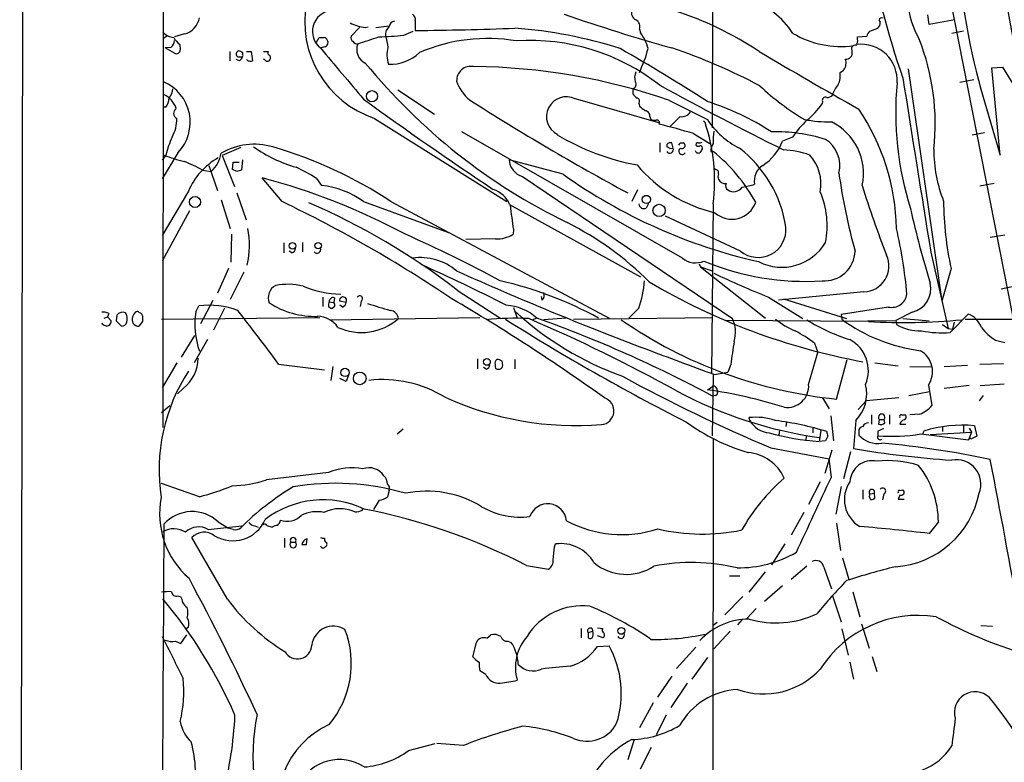
# Model space of a CAD drawing. Extents: x 33 to 1078, y 7 to 912.
# Drawn here: x 33 to 176, y 235 to 343 of the extents above; entities that cross this region are included whole.
import ezdxf

# ---------------------------------------------------------------- set-up
doc = ezdxf.new("R2010")
doc.units = 0
doc.header["$MEASUREMENT"] = 0
doc.layers.add('MAIN', color=5, linetype='CONTINUOUS')

msp = doc.modelspace()

# ---------------------------------------------------------------- linework, layer by layer
at = {"layer": 'MAIN'}
for p, q in [((32.8507, 39.0313), (34.036, 880.7026)), ((134.2813, 519.0066), (178.562, 293.878)), ((133.9427, 428.4133), (133.604, 327.5753)), ((53.7633, 399.796), (53.6787, 283.972)), ((165.1847, 342.5613), (165.0153, 344.0006)), ((90.424, 343.154), (90.424, 341.7146)), ((168.91, 343.2386), (165.1847, 342.5613)), ((56.8113, 341.2066), (55.372, 340.7833)), ((82.296, 342.138), (81.1107, 340.868)), ((83.1427, 342.138), (83.566, 342.2226)), ((84.6667, 342.138), (86.614, 342.392)), ((88.7307, 341.0373), (90.0853, 341.63)), ((123.0207, 341.884), (123.19, 341.376)), ((156.5487, 341.63), (157.734, 342.0533)), ((170.18, 341.63), (168.4867, 341.2913)), ((54.356, 340.9526), (53.7633, 340.5293)), ((56.134, 339.6826), (56.2187, 338.9206)), ((76.0307, 340.0213), (76.454, 340.6986)), ((154.7707, 340.7833), (156.1253, 340.868)), ((154.7707, 340.4446), (154.7707, 340.7833)), ((54.864, 339.2593), (54.0173, 339.1746)), ((55.372, 338.4126), (54.0173, 339.1746)), ((63.4153, 338.6666), (63.4153, 337.312)), ((65.1087, 338.582), (65.024, 338.6666)), ((65.8707, 338.6666), (66.548, 338.6666)), ((66.548, 338.6666), (66.7173, 337.312)), ((68.326, 338.6666), (69.0033, 338.6666)), ((77.216, 339.344), (76.708, 339.1746)), ((154.0087, 338.582), (153.924, 339.2593)), ((64.8547, 337.312), (64.3467, 337.4813)), ((64.9393, 337.9046), (65.278, 337.9046)), ((68.4953, 337.4813), (68.326, 337.566)), ((152.2307, 335.6186), (152.7387, 335.9573)), ((162.1367, 336.1266), (167.0473, 302.3446)), ((174.3287, 336.296), (175.8527, 336.3806)), ((175.514, 323.596), (174.3287, 336.296)), ((175.8527, 336.3806), (177.6307, 333.5866)), ((169.672, 334.1793), (171.704, 334.6026)), ((87.884, 333.0786), (93.218, 329.5226)), ((122.0893, 333.248), (122.0893, 332.486)), ((172.72, 333.1633), (175.514, 323.596)), ((113.7073, 331.8086), (125.8147, 328.3373)), ((122.936, 331.1313), (123.0207, 330.708)), ((127.4233, 331.5546), (132.9267, 328.7606)), ((149.6907, 331.3853), (149.606, 331.0466)), ((54.102, 330.5386), (53.6787, 330.5386)), ((84.4973, 328.93), (103.7167, 316.8226)), ((124.5447, 329.184), (124.714, 328.7606)), ((128.9473, 329.184), (127.508, 327.7446)), ((132.334, 328.5913), (132.588, 328.3373)), ((129.286, 308.61), (97.1973, 326.9826)), ((130.8947, 326.7286), (133.2653, 325.2893)), ((171.45, 326.5593), (173.228, 326.898)), ((125.984, 325.374), (125.984, 324.0193)), ((127.9313, 324.612), (127.762, 325.374)), ((128.9473, 325.374), (129.4553, 325.374)), ((145.288, 326.2206), (143.8487, 325.628)), ((55.88, 323.9346), (53.594, 320.1246)), ((65.024, 324.6966), (62.3147, 323.5113)), ((127, 325.12), (127, 324.7813)), ((127.4233, 324.5273), (127.9313, 324.612)), ((133.4347, 324.104), (133.7733, 324.104)), ((54.102, 323.596), (53.594, 322.834)), ((62.3147, 323.5113), (64.0927, 319.024)), ((63.8387, 321.4793), (63.9233, 322.58)), ((63.9233, 322.58), (64.77, 322.58)), ((65.278, 322.9186), (65.1087, 321.3946)), ((111.9293, 320.802), (104.0553, 322.9186)), ((59.436, 321.3946), (60.706, 321.2253)), ((60.3673, 322.072), (61.6373, 318.4313)), ((64.4313, 321.2253), (63.8387, 321.4793)), ((134.112, 321.4793), (133.858, 321.6486)), ((71.0353, 316.8226), (68.1567, 320.294)), ((76.0307, 320.2093), (76.7927, 319.1933)), ((106.0027, 320.4633), (136.5673, 299.8046)), ((172.5507, 319.1086), (174.6673, 319.532)), ((57.404, 318.3466), (53.594, 311.912)), ((64.4313, 318.0926), (65.786, 314.198)), ((122.7667, 318.516), (121.92, 316.8226)), ((62.1453, 317.0766), (63.5, 312.928)), ((82.8887, 316.8226), (95.25, 312.3353)), ((86.868, 316.8226), (118.618, 299.8893)), ((57.5733, 315.468), (53.594, 308.1866)), ((104.14, 316.3993), (123.19, 305.9006)), ((124.3753, 316.5686), (124.0367, 315.8913)), ((133.7733, 316.484), (133.5193, 291.846)), ((137.7527, 309.626), (126.8307, 314.706)), ((104.7327, 312.7586), (104.648, 312.0813)), ((63.6693, 312.0813), (63.5847, 308.0173)), ((102.108, 311.404), (97.79, 311.3193)), ((174.0747, 311.658), (176.1913, 311.9966)), ((71.2893, 310.8113), (71.2893, 309.372)), ((72.4747, 309.372), (72.0513, 309.626)), ((73.9987, 310.896), (73.9987, 309.5413)), ((165.4387, 309.4566), (167.9787, 298.3653)), ((63.246, 307.086), (61.6373, 303.53)), ((131.7413, 307.7633), (131.9107, 307.34)), ((131.9107, 307.34), (133.604, 306.7473)), ((131.9107, 307.34), (141.3933, 299.8893)), ((168.402, 307.086), (167.0473, 302.3446)), ((65.4473, 306.578), (63.5, 302.5986)), ((96.52, 303.9533), (102.87, 299.8046)), ((175.6833, 304.1226), (177.292, 304.4613)), ((60.96, 302.4293), (59.182, 299.0426)), ((76.962, 302.9373), (76.962, 301.5826)), ((78.6553, 302.8526), (78.5707, 302.1753)), ((80.3487, 302.1753), (79.4173, 302.3446)), ((82.55, 302.3446), (82.3807, 301.5826)), ((108.8813, 302.514), (108.7967, 303.022)), ((141.8167, 302.9373), (146.812, 299.8046)), ((155.702, 303.6993), (143.256, 302.514)), ((144.018, 302.6833), (153.162, 299.8046)), ((58.5047, 300.8206), (58.928, 301.6673)), ((62.6533, 301.3286), (61.0447, 298.1113)), ((77.8087, 301.5826), (77.978, 301.4133)), ((77.8933, 302.26), (78.5707, 302.1753)), ((79.8407, 301.498), (79.4173, 301.752)), ((104.7327, 301.4133), (105.2407, 299.8893)), ((122.936, 301.3286), (121.4967, 299.8893)), ((159.258, 301.498), (152.4, 300.3973)), ((45.1273, 299.8893), (45.6353, 300.0586)), ((45.8047, 300.5666), (45.6353, 300.0586)), ((45.6353, 300.0586), (46.1433, 299.466)), ((46.99, 300.3126), (46.9053, 299.466)), ((46.9053, 299.466), (47.6673, 298.704)), ((53.5093, 299.72), (76.5387, 299.974)), ((77.978, 299.6353), (99.822, 299.974)), ((108.0347, 299.8893), (107.5267, 299.6353)), ((112.3527, 299.8893), (109.1353, 299.6353)), ((113.4533, 299.72), (133.6887, 299.974)), ((156.3793, 299.3813), (135.4667, 299.5506)), ((152.4, 300.3973), (152.4847, 299.72)), ((156.21, 299.466), (160.3587, 299.5506)), ((162.7293, 300.736), (160.3587, 299.5506)), ((160.3587, 299.5506), (160.4433, 298.958)), ((161.3747, 299.8046), (164.7613, 299.5506)), ((164.7613, 299.5506), (165.1847, 299.466)), ((168.2327, 297.7726), (170.8573, 300.482)), ((170.434, 299.72), (371.9407, 299.6353)), ((50.7153, 299.3813), (50.2073, 298.704)), ((167.132, 298.958), (167.9787, 298.3653)), ((167.9787, 298.3653), (168.5713, 298.2806)), ((168.8253, 299.2966), (168.5713, 298.2806)), ((56.388, 294.2166), (58.3353, 297.3493)), ((60.198, 296.7566), (58.2507, 293.37)), ((174.8367, 296.672), (176.1913, 296.3333)), ((148.5053, 296.2486), (149.0133, 294.894)), ((99.4833, 293.9626), (99.4833, 292.5233)), ((104.902, 293.878), (104.902, 292.5233)), ((147.6587, 290.2373), (149.0133, 294.894)), ((151.7227, 288.1206), (153.2467, 293.878)), ((55.7107, 293.37), (53.594, 289.7293)), ((70.5273, 293.2006), (77.216, 292.354)), ((78.4013, 292.862), (78.1473, 290.83)), ((100.7533, 292.4386), (100.33, 292.6926)), ((102.0233, 293.116), (102.0233, 292.7773)), ((136.3133, 293.116), (135.89, 292.0153)), ((157.3107, 293.37), (160.6973, 292.9466)), ((162.3907, 292.862), (165.4387, 292.7773)), ((167.386, 292.862), (170.7727, 293.0313)), ((172.5507, 293.2006), (176.022, 293.2853)), ((80.3487, 290.6606), (79.4173, 291.084)), ((80.6873, 291.592), (80.3487, 290.6606)), ((133.7733, 291.6766), (133.604, 282.7866)), ((133.9427, 291.6766), (135.89, 292.0153)), ((56.642, 289.6446), (55.7953, 288.8826)), ((132.9267, 289.4753), (133.7733, 289.9833)), ((134.2813, 289.6446), (134.366, 289.2213)), ((165.1, 290.1526), (165.608, 287.1893)), ((171.0267, 290.068), (167.386, 289.6446)), ((172.6353, 290.068), (176.1067, 290.322)), ((134.112, 288.6286), (133.6887, 288.544)), ((149.6907, 288.29), (150.622, 286.6813)), ((160.782, 288.29), (156.0407, 287.8666)), ((162.2213, 288.6286), (165.2693, 289.2213)), ((173.0587, 288.6286), (172.466, 287.8666)), ((54.6947, 287.1046), (53.5093, 286.0886)), ((154.8553, 286.5966), (156.0407, 287.8666)), ((139.1073, 284.988), (139.0227, 285.4113)), ((150.876, 285.6653), (151.2993, 282.0246)), ((156.8027, 285.8346), (156.8027, 284.48)), ((157.9033, 285.1573), (157.8187, 284.48)), ((157.9033, 285.1573), (158.6653, 285.1573)), ((158.75, 284.6493), (158.6653, 285.1573)), ((159.4273, 285.8346), (159.4273, 284.48)), ((161.2053, 285.8346), (161.798, 285.8346)), ((163.83, 285.9193), (162.3907, 285.8346)), ((87.7993, 283.0406), (88.646, 283.8026)), ((144.4413, 284.734), (144.3567, 284.1413)), ((148.2513, 283.972), (148.2513, 283.21)), ((154.5167, 284.988), (154.178, 280.924)), ((160.9513, 284.48), (161.798, 284.48)), ((167.132, 284.0566), (167.132, 283.3793)), ((170.18, 284.3106), (170.18, 283.2946)), ((171.0267, 283.8873), (171.3653, 283.2946)), ((171.7887, 284.226), (172.1273, 282.702)), ((133.7733, 282.3633), (133.5193, 81.1106)), ((143.4253, 283.6333), (143.3407, 282.8713)), ((147.32, 282.7866), (147.2353, 282.0246)), ((149.4367, 283.5486), (149.1827, 281.94)), ((150.4527, 282.702), (150.114, 282.0246)), ((154.94, 283.3793), (154.94, 282.8713)), ((157.734, 283.464), (157.734, 282.7866)), ((163.9993, 283.0406), (170.942, 282.194)), ((164.338, 283.1253), (164.4227, 283.464)), ((165.354, 282.956), (171.3653, 283.2946)), ((171.3653, 283.2946), (170.942, 282.194)), ((171.196, 282.448), (170.942, 282.194)), ((171.2807, 282.2786), (171.196, 282.448)), ((172.1273, 282.702), (171.2807, 282.2786)), ((142.1553, 281.0086), (150.622, 279.4)), ((150.114, 282.0246), (149.1827, 281.94)), ((151.0453, 280.67), (150.0293, 277.2833)), ((150.9607, 276.7753), (150.622, 279.4)), ((153.7547, 280.416), (152.7387, 276.5213)), ((77.8087, 277.4526), (68.7493, 276.352)), ((59.0127, 273.8966), (53.5093, 275.844)), ((149.352, 276.098), (147.6587, 272.796)), ((152.4, 275.4206), (151.638, 271.3566)), ((86.614, 274.828), (86.36, 273.8966)), ((155.5327, 274.9126), (155.5327, 273.558)), ((156.464, 273.8966), (156.718, 273.4733)), ((156.5487, 274.32), (157.226, 274.4046)), ((157.3107, 273.7273), (157.226, 274.4046)), ((158.5807, 274.32), (158.4113, 273.4733)), ((160.9513, 274.1506), (160.6973, 273.558)), ((160.8667, 274.828), (161.3747, 274.9126)), ((85.1747, 273.3886), (84.328, 272.034)), ((160.6973, 273.558), (161.544, 273.558)), ((82.7193, 271.9493), (82.7193, 272.2033)), ((146.9813, 271.6106), (145.1187, 268.3086)), ((60.2827, 269.1553), (65.1933, 269.6633)), ((61.722, 270.256), (63.246, 269.3246)), ((65.1933, 269.6633), (65.024, 269.4093)), ((67.056, 269.6633), (67.564, 269.494)), ((68.834, 269.748), (69.596, 269.494)), ((151.7227, 270.0866), (152.3153, 266.1073)), ((166.5393, 270.256), (165.1847, 268.5626)), ((63.0767, 258.9953), (57.912, 267.97)), ((63.9233, 269.1553), (63.246, 269.3246)), ((71.374, 267.8853), (71.374, 266.5306)), ((72.3053, 267.2926), (72.9827, 267.2926)), ((74.5913, 266.954), (74.676, 267.8006)), ((110.6593, 266.6153), (110.8287, 267.0386)), ((144.1873, 267.0386), (142.24, 263.9906)), ((106.5953, 263.906), (109.8127, 263.398)), ((147.4047, 263.8213), (145.1187, 261.874)), ((149.86, 263.652), (150.9607, 260.5193)), ((152.5693, 265.0066), (153.5007, 261.874)), ((136.144, 262.382), (137.668, 262.382)), ((141.3087, 262.9746), (138.938, 260.0113)), ((143.8487, 260.9426), (141.224, 258.6566)), ((55.88, 259.5033), (56.3033, 259.334)), ((138.0913, 259.4186), (135.4667, 256.7093)), ((151.13, 259.5033), (152.4, 255.6933)), ((154.0933, 260.096), (155.1093, 256.4553)), ((140.0387, 257.6406), (138.684, 256.2013)), ((134.366, 255.6086), (133.7733, 255.1853)), ((138.0067, 256.032), (137.3293, 255.27)), ((155.3633, 255.4393), (156.464, 251.8833)), ((172.72, 255.1853), (174.4133, 255.1006)), ((56.3033, 252.5606), (57.15, 253.8306)), ((57.404, 254.9313), (56.9807, 254.5926)), ((100.838, 253.3226), (101.4307, 253.8306)), ((114.554, 254.762), (114.554, 253.4073)), ((115.57, 254.1693), (116.2473, 254.3386)), ((115.57, 254.1693), (115.57, 253.4073)), ((116.9247, 254.8466), (117.6867, 254.762)), ((117.7713, 253.4073), (116.9247, 253.6613)), ((136.2287, 254.3386), (133.858, 251.7986)), ((152.4847, 254.6773), (153.416, 250.8673)), ((55.5413, 252.8993), (56.3033, 252.5606)), ((98.806, 250.6133), (99.314, 252.73)), ((103.886, 252.8993), (104.394, 252.73)), ((116.9247, 252.1373), (118.618, 252.222)), ((131.2333, 252.0526), (128.4393, 248.92)), ((132.9267, 250.5286), (130.6407, 247.396)), ((153.67, 249.8513), (154.178, 247.396)), ((156.8873, 250.698), (157.5647, 248.4966)), ((100.6687, 248.0733), (99.822, 248.5813)), ((127.762, 247.8193), (125.6453, 244.7713)), ((129.9633, 246.8033), (127.5927, 243.2473)), ((125.0527, 243.9246), (123.0207, 240.284)), ((126.9153, 242.1466), (125.476, 239.268)), ((89.408, 236.982), (93.3027, 237.998)), ((97.4513, 237.744), (93.5567, 237.998)), ((122.2587, 238.5906), (121.3273, 235.6273)), ((123.19, 234.3573), (124.7987, 237.49))]:
    msp.add_line(p, q, dxfattribs=at)
for centre, radius in [((84.1175, 332.1549), 0.8092), ((58.3699, 316.7738), 0.7992), ((124.0354, 317.1353), 0.6046), ((125.8897, 315.5463), 0.8882), ((72.5555, 310.4024), 0.4784), ((76.2793, 310.419), 0.4684), ((100.84, 293.5139), 0.4886), ((80.1921, 291.9804), 0.6089), ((82.3321, 291.1067), 0.9244), ((120.388, 254.3989), 0.4991)]:
    msp.add_circle(centre, radius, dxfattribs=at)
for centre, radius, start, end in [((284.0005, 377.3179), 129.7969, 190.087373, 199.134584), ((280.9089, 362.5398), 112.1063, 184.026161, 195.191234), ((-538.4141, 213.5085), 727.0178, 9.5339012, 11.2366582), ((173.9707, 346.4493), 11.8581, 156.842648, 210.422894), ((89.1556, 343.0052), 14.826, 169.218558, 251.687625), ((134.9601, 334.5204), 12.4204, 33.034349, 71.320707), ((78.4778, 341.5767), 3.0347, 96.252413, 232.330682), ((89.5916, 343.3375), 0.8524, 347.56816, 61.318192), ((196.3099, 585.2523), 255.4468, 250.751712, 254.434183), ((123.08, 344.3139), 1.2158, 162.574006, 242.18505), ((112.7714, 296.7668), 50.2231, 56.540215, 72.22836), ((56.0845, 344.089), 2.9726, 284.152178, 350.087709), ((84.1262, 349.2509), 7.1806, 243.669753, 262.127634), ((87.503, 342.1803), 0.898, 98.130102, 171.869898), ((122.0892, 342.3072), 1.0232, 335.566705, 65.549093), ((157.0872, 342.8031), 0.9902, 310.782042, 5.615598), ((158.2843, 343.1963), 0.3641, 54.455006, 234.46781), ((55.4448, 343.1101), 2.4166, 223.044825, 266.263203), ((83.963, 383.1558), 42.3875, 271.523562, 276.458236), ((87.6152, 341.1593), 1.5233, 131.092511, 187.798708), ((86.6688, 811.8401), 470.1405, 270.457649, 272.222628), ((99.6747, 273.913), 68.3405, 72.498584, 85.613216), ((118.3219, 337.624), 6.1462, 13.799295, 37.622588), ((152.35, 353.1529), 13.7616, 239.534856, 277.633382), ((157.7519, 340.4628), 1.6763, 135.870102, 166.011837), ((53.904, 340.3743), 1.4713, 310.728008, 356.141889), ((57.7427, 341.884), 2.7266, 205.76998, 233.842076), ((76.7927, 509.9985), 169.3002, 269.885375, 270.114592), ((77.0798, 340.1203), 0.5806, 15.484491, 84.910999), ((77.1018, 339.9578), 0.6243, 280.539603, 30.570248), ((81.6188, 340.614), 0.5681, 153.43946, 243.425927), ((81.9574, 340.4446), 0.6826, 209.738635, 277.119811), ((84.0966, 338.9629), 2.2065, 158.619074, 244.384933), ((-170.4289, 1102.2602), 803.2042, 288.3203507, 288.549538), ((509.6192, 424.7847), 431.7305, 191.196645, 191.425818), ((100.946, 315.4652), 25.0812, 80.336906, 113.321213), ((107.1769, 309.8058), 30.4519, 51.858921, 93.805151), ((154.5167, 338.9207), 0.6826, 82.88019, 150.261365), ((153.8392, 340.1907), 0.9654, 322.127098, 15.246791), ((155.2874, 334.4636), 5.2535, 355.972349, 96.573361), ((132.8057, 328.211), 33.2704, 353.496389, 21.573974), ((55.6683, 338.8784), 0.552, 237.539156, 4.384376), ((64.78, 338.308), 0.4337, 55.767694, 291.548737), ((65.1087, 338.3703), 0.2116, 323.124688, 90), ((65.151, 338.074), 0.2117, 306.859073, 53.124688), ((69.3278, 338.4549), 0.3874, 146.880041, 259.51391), ((1942.4138, 1901.8057), 2433.7194, 219.9467435, 220.1759254), ((89.9774, 338.1519), 3.7022, 162.59529, 201.351072), ((86.7233, 343.0825), 6.2815, 268.230175, 313.117621), ((-29.5381, 77.9065), 301.0753, 57.34255, 60.169681), ((107.2937, 343.3403), 17.5204, 333.849716, 345.960425), ((99.7917, 256.5952), 87.1877, 62.131765, 71.28835), ((516.7519, 971.9271), 736.6227, 239.2807832, 240.582047), ((153.1197, 338.455), 0.898, 261.869898, 8.130102), ((64.1766, 338.2439), 1.1525, 306.041628, 342.877899), ((66.1669, 337.6081), 0.2991, 188.089477, 278.149065), ((66.4633, 337.6505), 0.4232, 233.116564, 306.883436), ((68.9066, 337.6871), 0.4599, 206.581765, 305.352302), ((68.6875, 337.7516), 0.6547, 317.822852, 29.501727), ((150.8533, 392.5208), 87.58, 219.364303, 244.044563), ((151.5663, 336.9668), 1.5471, 319.269764, 22.78623), ((98.5134, 334.4205), 2.0793, 79.545552, 181.981581), ((97.9879, 245.8731), 90.5967, 71.040128, 89.429036), ((124.4077, 334.8696), 2.0703, 156.253039, 197.00913), ((148.8425, 335.1955), 3.4145, 336.621398, 7.11794), ((51.2678, 328.371), 6.3996, 316.113026, 67.048872), ((101.9959, 336.1766), 5.8533, 198.19784, 230.819962), ((121.8778, 333.883), 0.6692, 288.421413, 34.701651), ((206.8328, 329.7774), 46.5056, 174.673461, 197.482298), ((6492.2472, 1338.1127), 6409.886, 189.00555326, 189.23473642), ((52.6773, 333.3906), 2.4449, 322.234365, 356.656246), ((123.4014, 333.2054), 1.4964, 208.735138, 241.264862), ((371.4147, 782.7157), 511.665, 241.336102, 243.613444), ((166.213, 360.9623), 37.4641, 226.757251, 239.264456), ((154.3843, 331.5058), 3.3538, 135.879471, 166.009749), ((52.3483, 329.2952), 3.4492, 18.143934, 64.227629), ((52.1693, 332.0359), 2.4449, 322.234365, 356.656246), ((397.712, 764.5159), 535.1846, 233.966951, 236.428777), ((296.3003, 641.8937), 368.0526, 237.454251, 241.614461), ((112.395, 329.184), 2.8897, 63.434949, 243.434949), ((122.6114, 331.4464), 0.4524, 315.850821, 81.022765), ((120.9013, 293.8954), 39.3713, 57.181095, 72.215644), ((140.5352, 337.2623), 10.9961, 308.66168, 325.579391), ((150.0886, 331.5801), 0.443, 63.926622, 206.084995), ((150.3801, 332.9638), 0.9906, 264.391856, 319.204217), ((56.0873, 329.6743), 0.8342, 123.573861, 243.161558), ((292.7939, 542.0191), 271.0633, 231.220639, 231.449822), ((123.818, 329.2968), 0.7355, 351.176833, 86.156387), ((129.1299, 330.8264), 1.6525, 263.655979, 324.266034), ((128.574, 312.3739), 31.8741, 0.996081, 34.188678), ((50.3472, 328.8316), 5.3644, 330.874334, 1.051044), ((125.2642, 330.2424), 1.5806, 249.629778, 277.700518), ((125.5588, 328.2877), 0.397, 329.023872, 102.037306), ((107.3563, 319.8283), 26.6278, 352.784935, 18.635882), ((142.9608, 335.3357), 11.9965, 213.235844, 243.368095), ((162.9799, 313.1092), 22.0207, 135.015455, 143.457996), ((150.8109, 349.2679), 20.8464, 259.651076, 270.411724), ((147.3387, 320.9556), 8.2986, 347.739216, 64.12167), ((105.7495, 243.8941), 86.5669, 73.113834, 76.540056), ((142.7036, 325.7549), 8.9424, 171.560731, 182.984534), ((142.8164, 302.3893), 24.6001, 72.743499, 91.342611), ((71.4402, 318.9213), 17.9573, 156.016097, 164.910798), ((129.0062, 356.2993), 34.7235, 238.923758, 259.506125), ((127.5927, 324.6119), 0.7807, 77.475173, 139.394725), ((44.1777, 367.5346), 94.6752, 333.327151, 333.556307), ((129.2437, 324.993), 0.4358, 240.941566, 60.953057), ((131.5156, 325.12), 0.2602, 77.480746, 220.60607), ((131.7415, 326.3052), 0.9465, 259.683783, 296.559637), ((135.2837, 324.2168), 1.8524, 144.622323, 183.491057), ((137.0758, 328.1677), 7.2334, 302.572222, 339.444975), ((147.6847, 322.0772), 4.5142, 345.819073, 57.442462), ((58.0605, 324.383), 4.1194, 309.956051, 352.565834), ((66.9901, 315.6004), 9.567, 73.665988, 120.424735), ((78.899, 341.9083), 20.9196, 234.955476, 253.813339), ((52.3757, 264.8721), 62.3584, 56.418007, 73.888437), ((126.9577, 324.2311), 0.5518, 32.463229, 85.603684), ((127.4395, 324.406), 0.5332, 214.494689, 22.727321), ((129.2719, 324.1745), 0.499, 118.737847, 331.256631), ((131.6144, 324.3579), 0.4732, 190.296185, 296.559637), ((131.572, 325.2896), 0.4236, 233.157154, 306.842846), ((131.8502, 324.5998), 0.3516, 333.442237, 93.946307), ((258.9837, 239.5214), 152.6259, 146.192738, 146.421942), ((118.2894, 304.8357), 24.7188, 28.783924, 51.214833), ((126.4744, 310.3278), 18.0955, 8.803673, 52.127599), ((143.4673, 311.6988), 12.6712, 69.870517, 87.509092), ((186.198, 324.4218), 20.336, 179.941397, 201.685837), ((62.1259, 344.753), 22.7188, 248.631553, 256.471445), ((49.9512, 305.1397), 18.8198, 59.736265, 68.622204), ((66.6225, 314.4432), 10.0109, 119.30893, 157.050688), ((106.8324, 323.1213), 2.7845, 184.174605, 252.664143), ((143.1305, 319.3692), 6.3192, 349.909087, 41.98081), ((107.0964, 151.9542), 174.5652, 103.917664, 104.146839), ((62.7522, 299.2827), 24.7839, 57.603756, 65.404973), ((138.8762, 335.8791), 21.2264, 220.276984, 256.79489), ((134.0932, 321.0184), 0.4613, 343.399492, 87.664214), ((142.3661, 319.8473), 2.6265, 122.110133, 190.634396), ((235.1296, 332.4088), 83.852, 187.839643, 195.765601), ((42.3192, 224.2513), 99.4574, 62.017569, 74.942721), ((157.8159, 385.3762), 79.2175, 234.602297, 257.282991), ((135.552, 320.4633), 1.1013, 157.395743, 202.604257), ((135.5652, 320.6342), 1.189, 209.982763, 273.413716), ((75.3623, 306.4921), 12.7815, 53.924377, 83.574465), ((100.5969, 314.9608), 3.824, 22.097172, 72.145959), ((136.3839, 319.151), 0.8045, 158.38772, 232.124392), ((136.7275, 319.832), 1.5599, 237.527399, 325.090429), ((137.0066, 327.0858), 8.2077, 276.998861, 289.784085), ((137.6489, 313.3289), 12.7003, 348.956025, 22.856435), ((283.9372, 358.4622), 134.3559, 196.994213, 201.585864), ((-13.3499, 140.5906), 195.3934, 56.054699, 64.413494), ((35.5219, 224.958), 99.8049, 52.325621, 66.743307), ((136.4924, 317.9135), 3.6557, 227.598637, 341.243394), ((211.3598, 316.8727), 44.0585, 179.955005, 192.834147), ((112.6468, 316.6106), 8.4273, 182.012868, 194.247146), ((123.6887, 316.5634), 0.7569, 186.021685, 297.374222), ((310.6096, 349.3544), 151.8856, 192.76046, 196.991344), ((112.9008, 314.8326), 8.4273, 182.012868, 194.247146), ((54.145, 310.4492), 12.1505, 346.409223, 11.771405), ((92.0553, 272.9131), 45.7006, 44.841137, 63.394636), ((140.3231, 312.7535), 4.0482, 230.584223, 4.871776), ((88.6379, 296.585), 73.6418, 5.279112, 12.822164), ((5.8685, 125.286), 204.4524, 61.703716, 66.01291), ((102.34, 315.6352), 4.2376, 266.86157, 303.000798), ((72.1722, 310.1281), 0.8143, 291.805329, 354.446932), ((76.1315, 309.8433), 0.5332, 214.494689, 22.727321), ((143.7624, 314.6678), 7.3871, 242.72593, 329.296693), ((149.9366, 309.7944), 4.4986, 265.785527, 357.854674), ((91.1127, 300.4058), 8.2792, 49.992315, 97.71885), ((131.1873, 310.8765), 2.9584, 230.007705, 294.597669), ((147.1597, 343.4517), 38.2221, 247.314812, 273.66957), ((155.5776, 307.4654), 3.7681, 271.891879, 24.588547), ((-5.5247, 89.9347), 238.2892, 62.7364, 66.033043), ((300.2684, 762.0788), 498.8734, 245.88391, 249.302801), ((90.2068, 250.4917), 56.241, 61.44047, 77.076275), ((109.5833, 306.2494), 14.2306, 339.769911, 356.206922), ((191.8069, 428.4098), 135.0643, 244.592922, 248.276892), ((71.0255, 302.852), 2.0031, 117.38886, 202.339996), ((71.8963, 295.304), 9.4972, 76.686592, 100.877962), ((79.8909, 318.1406), 14.7831, 246.867873, 268.820912), ((172.905, 387.4962), 95.5494, 239.53479, 259.524517), ((161.8999, 304.1806), 3.543, 283.538127, 12.862254), ((78.4898, 302.2792), 0.5968, 73.900314, 181.843586), ((79.9174, 302.4494), 0.511, 327.563204, 191.835527), ((82.3171, 302.7044), 0.4286, 302.915146, 147.084854), ((-50.4931, 52.993), 289.3694, 54.403591, 59.641214), ((108.0917, 303.2758), 1.0972, 316.02659, 17.985787), ((159.7359, 303.7046), 2.2578, 257.779755, 351.236087), ((60.3972, 289.8779), 11.8806, 69.279305, 97.103602), ((-202.2349, 91.8175), 339.0492, 36.438828, 38.092907), ((75.8227, 312.4352), 12.2977, 237.265166, 271.758143), ((78.679, 301.8179), 0.9015, 150.634284, 195.129148), ((78.235, 301.8249), 0.4852, 238.019649, 46.2274), ((79.5382, 302.2541), 0.8143, 291.805329, 354.446932), ((339.118, 1126.9515), 863.6465, 252.7826727, 253.0118685), ((86.6901, 299.7114), 1.282, 4.169044, 85.830956), ((103.1761, 294.3173), 7.4487, 48.422164, 86.490984), ((136.4047, 335.2633), 46.6143, 227.482425, 250.135495), ((45.0425, 299.1265), 1.6294, 62.109127, 98.96111), ((45.5265, 299.3692), 0.6243, 248.406467, 8.919193), ((47.8177, 299.7593), 0.9956, 63.625394, 146.238107), ((46.9905, 299.8047), 1.5259, 340.549759, 33.698399), ((50.1631, 299.6711), 0.9681, 156.403496, 272.616805), ((50.6726, 299.6778), 1.4476, 127.867347, 164.748353), ((49.9534, 300.4821), 0.3785, 26.551512, 116.585359), ((50.2919, 300.2279), 0.4234, 0.013532, 89.986468), ((262.3651, 299.8046), 211.6502, 179.885381, 180.114592), ((70.0751, 298.9405), 11.7222, 170.770548, 199.314774), ((76.0987, 296.4232), 3.7215, 34.565455, 88.440196), ((82.5819, 305.993), 8.2045, 245.375377, 311.038506), ((104.9015, 261.1007), 38.7572, 86.993926, 96.144156), ((273.1394, 567.8667), 317.2761, 237.688278, 243.14076), ((13.3419, 80.8158), 238.1503, 61.099026, 66.858958), ((43.7519, 120.3355), 190.7426, 61.867719, 70.277989), ((158.2705, 354.3052), 66.5077, 235.286354, 264.349978), ((132.3858, 297.8222), 4.6276, 343.431799, 25.36508), ((150.3411, 309.1902), 12.0856, 231.591039, 247.475098), ((161.5327, 322.1267), 26.5606, 237.864966, 252.780749), ((167.0255, 319.4984), 24.5483, 233.6772, 262.719813), ((161.3944, 393.2838), 94.0363, 266.942879, 275.205412), ((169.6976, 297.3749), 3.3165, 20.467683, 69.532317), ((45.4131, 299.4447), 0.6663, 200.439306, 259.93972), ((47.7027, 299.4447), 0.7415, 267.263766, 348.479439), ((134.5315, 277.374), 23.4844, 53.485623, 61.572142), ((163.9196, 304.965), 6.9404, 239.941683, 271.357325), ((167.1747, 314.4998), 16.7606, 259.373709, 273.619153), ((179.1426, 303.4092), 7.9957, 217.564573, 237.416415), ((151.1557, 292.2145), 5.1916, 337.613682, 61.033081), ((1060.2964, 2791.2117), 2665.6719, 249.4355874, 249.6647705), ((983.2239, 167.8083), 856.1306, 171.3544778, 171.5836588), ((52.8808, 294.2768), 5.9669, 309.075507, 357.795741), ((102.6584, 293.3276), 0.6695, 124.698943, 198.426829), ((102.1924, 292.3534), 1.527, 56.315136, 86.812677), ((162.188, 292.1), 3.5031, 326.227374, 60.468333), ((100.4509, 293.1946), 0.8142, 291.80141, 354.460259), ((102.4638, 292.8876), 0.4541, 194.057665, 278.549485), ((102.567, 293.0151), 0.5776, 266.45646, 344.630921), ((101.5591, 293.0738), 1.5792, 352.29219, 20.390429), ((79.632, 277.753), 26.502, 147.006223, 188.551943), ((85.6242, 273.4666), 17.4752, 58.549856, 96.484332), ((238.2835, 507.8857), 246.4018, 241.461515, 247.037547), ((121.6564, 214.0286), 76.2838, 72.887602, 81.503926), ((133.8411, 289.5347), 0.4537, 14.017867, 98.594459), ((144.574, 289.9935), 3.0943, 261.239056, 4.518992), ((150.4553, 288.9236), 5.6554, 315.90124, 13.432014), ((113.8475, 330.5575), 46.3079, 245.633253, 274.545337), ((117.314, 286.3878), 2.0028, 275.825877, 71.764984), ((157.7278, 343.8515), 61.9115, 241.766186, 262.066634), ((134.0414, 289.0096), 0.3875, 280.497939, 33.11188), ((162.1787, 290.1108), 4.505, 291.502654, 319.571555), ((139.9964, 276.8174), 8.6489, 70.85633, 96.46412), ((158.2843, 285.4536), 0.4827, 322.12814, 217.87186), ((161.1489, 285.5806), 0.2602, 77.480746, 220.589353), ((161.2899, 285.5806), 0.5681, 296.574073, 26.56054), ((147.2515, 308.6746), 29.5613, 233.803836, 253.495295), ((142.1881, 286.7449), 3.5466, 209.694986, 265.361534), ((137.4705, 242.0953), 43.2266, 72.757877, 82.874178), ((155.6809, 283.4145), 0.7418, 101.525044, 182.720065), ((156.464, 283.5487), 1.1039, 94.400696, 147.530798), ((242.7987, 71.98), 227.9506, 111.682146, 111.911352), ((158.173, 285.1774), 0.7822, 243.068072, 317.533651), ((161.7134, 284.3105), 0.7807, 102.531992, 167.460844), ((169.9875, 265.6546), 18.6586, 84.460333, 107.352156), ((152.0427, 319.846), 38.0137, 254.527105, 265.68522), ((319.6693, 325.3847), 174.5167, 193.9276, 194.156815), ((157.7774, 285.5475), 3.9004, 223.325332, 278.096032), ((158.0713, 282.5804), 0.3954, 148.561503, 310.239762), ((159.8263, 308.5754), 25.8735, 265.361631, 279.28146), ((177.2367, 414.4641), 135.5163, 260.2032, 266.297957), ((147.6309, 157.1455), 124.9989, 77.78667, 85.091363), ((138.3214, 274.0206), 6.3331, 24.094215, 85.182188), ((81.1919, 268.9984), 9.106, 79.802813, 111.810289), ((83.693, 275.5476), 2.5716, 32.905243, 110.224859), ((156.8752, 275.9265), 3.2098, 77.595301, 176.937207), ((159.2268, 264.5112), 14.6447, 72.376312, 96.516814), ((153.1143, 270.1612), 13.4253, 0.404585, 38.227507), ((169.1643, 275.7357), 3.56, 338.042879, 100.972514), ((-803.7058, 86.4243), 996.6251, 9.8231002, 11.1596916), ((84.6624, 275.7332), 1.6978, 0.880833, 45.520206), ((162.8625, 254.9163), 28.677, 130.8571, 150.424106), ((-2582.0925, 1541.3204), 3011.4206, 334.9415046, 335.1706863), ((49.0228, 311.1311), 38.5513, 285.018585, 292.465001), ((63.4426, 292.5011), 16.9987, 271.049666, 288.190862), ((93.4311, 240.748), 40.3539, 121.005517, 134.744789), ((78.803, 239.5819), 36.2807, 73.701774, 99.773848), ((85.8661, 275.1243), 0.8045, 338.38772, 52.124392), ((157.4156, 273.5063), 4.5548, 145.319405, 239.579037), ((158.4293, 274.7356), 0.4423, 290.016307, 143.725967), ((65.726, 271.4739), 12.5215, 169.238198, 228.863921), ((85.0557, 275.3031), 1.9182, 273.556771, 312.840912), ((92.0751, 259.4463), 15.2742, 58.411248, 101.67313), ((156.8602, 274.58), 0.4057, 334.382422, 219.850771), ((156.0827, 274.193), 0.483, 322.140624, 15.244715), ((156.6584, 274.4308), 0.9594, 273.561805, 312.837328), ((159.4169, 277.017), 13.308, 273.692675, 348.679175), ((160.8666, 274.6163), 0.2116, 89.972935, 216.875312), ((161.1028, 274.565), 0.4413, 249.918154, 51.966738), ((77.0296, 259.5228), 13.9277, 64.738335, 127.349573), ((105.7484, 282.2775), 11.3407, 239.988165, 276.861634), ((109.7046, 270.1305), 2.7485, 6.15718, 161.161613), ((57.9506, 266.2365), 5.5118, 46.823959, 138.101953), ((71.7679, 273.267), 2.9282, 250.310112, 314.746805), ((76.0499, 266.9561), 4.7785, 76.920275, 117.691192), ((79.4623, 267.0304), 5.1392, 65.190754, 116.972897), ((81.4704, 274.8495), 3.1577, 272.691875, 293.297943), ((66.0519, 185.3689), 88.3846, 62.695749, 78.962477), ((20330.3937, 123.9757), 20277.0709, 179.58761746, 180.18164884), ((58.909, 266.7805), 2.7435, 59.95282, 134.657393), ((63.8538, 272.6508), 5.1541, 239.191429, 336.487871), ((64.2619, 270.1998), 1.098, 252.038641, 313.952068), ((67.1408, 270.7643), 1.1042, 212.481141, 265.595723), ((68.4992, 269.5209), 0.4046, 34.149649, 129.604292), ((70.4429, 268.2234), 1.527, 93.187323, 123.684864), ((69.8079, 270.5522), 0.9743, 304.373448, 357.517599), ((120.4686, 285.3639), 16.9606, 241.736607, 288.072055), ((129.0948, -38.8655), 309.5392, 83.304523, 85.179023), ((55.2608, 266.0867), 3.1552, 56.969205, 120.094224), ((59.7015, 266.2959), 2.4505, 51.887553, 136.908271), ((72.644, 267.5466), 0.4234, 323.132809, 216.867191), ((77.0465, 268.8156), 0.9456, 243.413271, 280.325982), ((132.2009, 296.1398), 27.6672, 256.474166, 281.933891), ((72.644, 266.954), 0.4789, 135.008459, 44.991541), ((74.2527, 436.2539), 169.3002, 269.885375, 270.114592), ((75.0398, 266.707), 1.1525, 108.400363, 167.625401), ((76.9902, 266.813), 0.3681, 184.42617, 327.514482), ((77.6396, 267.716), 0.4562, 158.214917, 248.170598), ((77.1596, 267.0104), 0.4195, 289.652905, 42.275526), ((-355.0777, 308.0069), 467.5727, 354.692082, 354.921276), ((111.5872, 261.4856), 5.6046, 30.490373, 97.778058), ((137.4304, 280.3211), 16.7548, 269.364957, 300.288191), ((109.1352, 264.5834), 1.3653, 299.749566, 7.11877), ((121.1175, 269.9208), 7.305, 229.946078, 303.386385), ((130.5912, 235.105), 29.2296, 76.842504, 100.753736), ((148.717, 263.4826), 1.1555, 8.430239, 118.441475), ((185.5643, 161.7585), 105.0673, 103.9282, 107.962577), ((-272.8078, 84.5125), 374.984, 24.872567, 28.257549), ((216.3414, 200.8309), 87.7339, 136.064799, 140.294835), ((54.5682, 254.2884), 5.82, 86.251476, 100.482801), ((55.6118, 260.11), 0.6632, 181.209504, 293.848478), ((-1.0523, 213.4259), 71.2726, 23.763972, 39.833321), ((55.0352, 258.488), 1.5244, 3.158773, 33.708831), ((57.7665, 258.9649), 1.2714, 198.000304, 245.275217), ((87.0307, 276.9245), 29.9207, 216.814288, 238.638081), ((114.696, 248.625), 9.4221, 83.124116, 148.29577), ((99.0828, 216.5391), 44.694, 55.006657, 68.002053), ((53.8899, 257.048), 3.4305, 347.166122, 12.833878), ((142.9221, 269.5313), 13.97, 253.79185, 295.081215), ((163.6131, 239.7396), 16.9148, 81.200425, 147.470354), ((56.0279, 255.4473), 1.4696, 339.445324, 34.798468), ((78.4849, 251.9325), 3.1539, 57.504146, 173.187746), ((139.0226, 246.2838), 9.8328, 89.999417, 137.045761), ((200.9958, 321.1014), 73.4154, 241.709097, 252.623218), ((67.4128, 249.6177), 13.7016, 319.899042, 21.290064), ((101.8542, 252.0254), 1.8542, 56.781302, 103.202833), ((115.8663, 254.4233), 0.3903, 347.466416, 220.604479), ((115.1057, 253.9576), 1.2035, 341.543974, 18.456026), ((117.9984, 254.5041), 0.4046, 140.395708, 235.850351), ((117.5063, 253.7883), 0.4641, 304.820083, 55.179917), ((120.3398, 253.8189), 0.5126, 208.204626, 20.690803), ((125.2834, 288.3329), 35.1842, 269.072719, 281.98234), ((1579.1167, 1012.5279), 1703.8857, 206.4504582, 206.6796412), ((55.0333, 255.2701), 2.4246, 245.22651, 282.094097), ((73.2738, 252.3939), 2.0813, 209.300321, 357.596063), ((100.3914, 252.2153), 1.194, 68.034626, 154.465067), ((103.7506, 253.7969), 0.9077, 194.045429, 278.578205), ((98.6456, 249.1456), 6.7744, 3.105516, 31.945496), ((111.8161, 249.0743), 6.8301, 138.762228, 195.695465), ((115.8522, 253.7177), 0.4195, 227.724474, 340.347095), ((106.0379, 245.3082), 14.3548, 342.373008, 28.792415), ((110.9902, 256.151), 7.1643, 285.836532, 325.928201), ((101.874, 253.4128), 4.1533, 222.379942, 239.038609), ((104.2225, 249.5126), 4.498, 175.681504, 191.949474), ((107.5793, 251.5538), 2.9787, 223.257374, 294.123813), ((102.5796, 248.8592), 2.0662, 202.356002, 275.713628), ((115.6151, 202.5522), 46.7826, 93.271543, 98.380501), ((141.0841, 256.5089), 11.2802, 250.557091, 317.135001), ((37.3573, 245.6366), 19.3727, 346.807491, 5.462007), ((100.2009, 269.1275), 22.4733, 276.603551, 282.959207), ((137.8372, 235.6004), 10.2841, 92.8308, 150.768284), ((171.8927, 242.5341), 3.0093, 48.025241, 195.630512), ((119.8448, 200.5555), 69.8396, 25.662868, 39.279554), ((8.9435, 244.6772), 55.2917, 345.19372, 357.376763), ((98.4443, 236.1093), 31.6474, 168.846151, 204.278868), ((61.237, 242.0212), 5.0826, 189.123359, 227.866824), ((83.1929, 229.1454), 12.7957, 114.467153, 201.521444), ((115.4006, 243.2344), 4.8799, 246.480882, 332.237139), ((1184.746, 112.6906), 1023.9141, 172.7603908, 172.9895724), ((125.6844, 165.2215), 77.8243, 104.584769, 111.271026), ((103.2181, 212.5043), 28.1802, 68.702784, 84.156226), ((121.3456, 253.4298), 14.8503, 272.216715, 300.410517), ((41.0934, 233.6979), 17.3425, 348.392929, 15.22423), ((128.6114, 225.755), 14.4751, 117.533739, 156.708376), ((82.088, 246.9324), 12.3529, 274.109774, 306.340015), ((161.1562, 242.2857), 8.6683, 254.465805, 327.743298), ((79.3723, 229.0844), 6.5966, 56.914122, 153.076809)]:
    msp.add_arc(centre, radius, start, end, dxfattribs=at)

doc.saveas('drawing.dxf')
